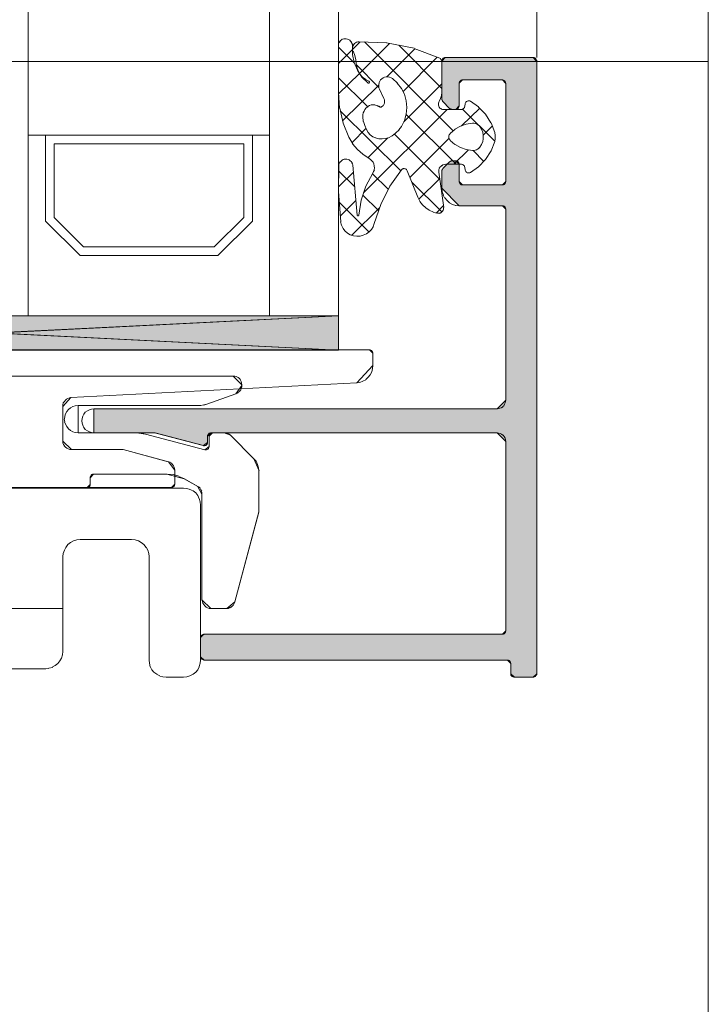
# Model space of a CAD drawing. Units: millimetres. Extents: x 18 to 200, y 7 to 287.
# Drawn here: x 169 to 171, y 81 to 84 of the extents above; entities that cross this region are included whole.
import ezdxf

# ---------------------------------------------------------------- set-up
doc = ezdxf.new("R2010")
doc.units = ezdxf.units.MM
doc.layers.add('PDF_Grafik', color=7, linetype='Continuous')

msp = doc.modelspace()

# ---------------------------------------------------------------- hatches: boundary and pattern name
at = {"layer": 'PDF_Grafik', "transparency": 33554687}
msp.add_hatch(color=256, dxfattribs=at).paths.add_polyline_path([(169.4715, 82.9887), (170.6466, 82.9887), (170.6716, 83.0137), (170.6716, 83.5708), (170.6614, 83.5806), (170.5355, 83.5806), (170.4854, 83.6318), (170.4854, 83.6826), (170.4885, 83.6896), (170.5076, 83.7087), (170.5146, 83.7115), (170.5256, 83.7115), (170.5355, 83.7016), (170.5355, 83.6515), (170.5453, 83.6417), (170.6614, 83.6417), (170.6716, 83.6515), (170.6716, 83.9377), (170.6614, 83.9475), (170.5453, 83.9475), (170.5355, 83.9377), (170.5355, 83.8717), (170.5256, 83.8618), (170.5146, 83.8618), (170.5076, 83.8646), (170.4885, 83.8847), (170.4854, 83.8918), (170.4854, 84.0026), (170.4956, 84.0128), (170.7514, 84.0128), (170.7616, 84.0026), (170.7616, 82.2157), (170.7514, 82.2055), (170.6963, 82.2055), (170.6864, 82.2157), (170.6864, 82.2457), (170.6766, 82.2556), (169.7925, 82.2556), (169.7826, 82.2658), (169.7826, 82.3216), (169.7925, 82.3318), (170.6614, 82.3318), (170.6716, 82.3417), (170.6716, 82.8938), (170.6466, 82.9188), (169.8126, 82.9188), (169.8024, 82.9086), (169.8024, 82.8906), (169.7904, 82.8818), (169.6503, 82.9188), (169.4715, 82.9188)])
at = {"layer": 'PDF_Grafik', "true_color": 0x1a3311, "transparency": 33554687}
msp.add_hatch(color=88, dxfattribs=at).paths.add_polyline_path([(170.1846, 83.1596), (168.1766, 83.2598), (168.1766, 83.1596)])

# ---------------------------------------------------------------- linework, layer by layer
at = {"layer": 'PDF_Grafik', "lineweight": 9}
for points in [[(170.1845, 135.5618), (170.1845, 83.2597), (168.1765, 83.2597), (168.1765, 135.5618)], [(169.2805, 83.2596), (169.2805, 83.7867), (169.2805, 135.5618)], [(169.9334, 83.7867), (169.9835, 83.7867), (169.9835, 135.5618)], [(170.7615, 84.0127), (170.7615, 135.5616)], [(171.2615, 85.1067), (171.2615, 83.1068)], [(170.1955, 84.0667), (170.1993, 84.0678)], [(170.1995, 84.0677), (170.2026, 84.0677)], [(170.2025, 84.0677), (170.2064, 84.0677)], [(170.2065, 84.0677), (170.2103, 84.0666)], [(170.2295, 83.9977), (170.1843, 84.0436)], [(170.1845, 84.0517), (170.1855, 84.0556)], [(170.1845, 84.0477), (170.1845, 84.0516)], [(170.1845, 83.9107), (170.1845, 84.0476)], [(170.2245, 84.0406), (170.2245, 84.0367), (170.1846, 83.9958)], [(170.1855, 84.0557), (170.1876, 84.0585)], [(170.1875, 84.0587), (170.1896, 84.0615)], [(170.1895, 84.0617), (170.1926, 84.0649)], [(170.1925, 84.0647), (170.1953, 84.0668)], [(170.2105, 84.0667), (170.2137, 84.0656)], [(170.2135, 84.0657), (170.2174, 84.0636)], [(170.2175, 84.0637), (170.2196, 84.0609)], [(170.2195, 84.0607), (170.2216, 84.0579)], [(170.2215, 84.0577), (170.2236, 84.0538)], [(170.2235, 84.0537), (170.2245, 84.0505)], [(170.2475, 84.0587), (170.2245, 84.0368)], [(170.2245, 84.0507), (170.2245, 84.0468)], [(170.2245, 84.0467), (170.2245, 84.0216)], [(170.2245, 84.0407), (170.2255, 84.0439)], [(170.2255, 84.0437), (170.2265, 84.0476)], [(170.2265, 84.0477), (170.2286, 84.0505)], [(170.2285, 84.0507), (170.2306, 84.0539)], [(170.2305, 84.0537), (170.2337, 84.0558)], [(170.2335, 84.0557), (170.2363, 84.0578)], [(170.2365, 84.0577), (170.2404, 84.0588)], [(170.2405, 84.0587), (170.2436, 84.0587)], [(170.2435, 84.0587), (170.3246, 84.0559)], [(170.3325, 84.0537), (170.2453, 83.9666)], [(170.5185, 83.7997), (170.2595, 84.0587)], [(170.3245, 84.0557), (170.4045, 84.0398)], [(170.4065, 84.0387), (170.3246, 83.9568)], [(170.4855, 83.9227), (170.3595, 84.0486)], [(170.4045, 84.0397), (170.4796, 84.0107)], [(170.2255, 84.0327), (170.2244, 84.0366)], [(170.2245, 84.0217), (170.2294, 83.9988)], [(170.2274, 84.0297), (170.2253, 84.0329)], [(170.2315, 84.0187), (170.2276, 84.0296)], [(170.2345, 84.0067), (170.2316, 84.0187)], [(170.4715, 84.0137), (170.3723, 83.9135)], [(170.4795, 84.0107), (170.4816, 84.0097)], [(170.4815, 84.0097), (170.4825, 84.0076)], [(170.4855, 84.0027), (170.4953, 84.0126)], [(170.4885, 84.0097), (170.4874, 84.0086)], [(170.4895, 84.0107), (170.4884, 84.0097)], [(170.4915, 84.0117), (170.4894, 84.0106)], [(170.4935, 84.0127), (170.4914, 84.0116)], [(170.7516, 84.0127), (170.4955, 84.0127), (170.4934, 84.0127)], [(170.7613, 84.0028), (170.7515, 84.0127), (170.4953, 84.0127)], [(170.7535, 84.0127), (170.7514, 84.0127)], [(170.7545, 84.0117), (170.7534, 84.0128)], [(170.7565, 84.0117), (170.7544, 84.0117)], [(170.7575, 84.0107), (170.7564, 84.0118)], [(170.7595, 84.0087), (170.7574, 84.0108)], [(170.2295, 83.9987), (170.2393, 83.9758)], [(170.2355, 83.9957), (170.2344, 84.0066)], [(170.2375, 83.9847), (170.2354, 83.9956)], [(170.3015, 83.9257), (170.2366, 83.9917)], [(170.2415, 83.9737), (170.2376, 83.9846)], [(170.4825, 84.0077), (170.4835, 84.0066)], [(170.4835, 84.0067), (170.4846, 84.0046)], [(170.4845, 84.0047), (170.4855, 84.0026)], [(170.4865, 84.0067), (170.4854, 84.0046)], [(170.4855, 84.0047), (170.4855, 84.0026)], [(170.4855, 84.0028), (170.4855, 83.8917), (170.4855, 83.8896)], [(170.4855, 83.8916), (170.4855, 84.0027), (170.4855, 84.0016)], [(170.4855, 84.0017), (170.4855, 83.9118)], [(170.4875, 84.0087), (170.4864, 84.0066)], [(170.7516, 82.2058), (170.7615, 82.2157), (170.7615, 84.0029)], [(170.7605, 84.0077), (170.7594, 84.0087)], [(170.7615, 84.0047), (170.7604, 84.0057)], [(170.7605, 84.0057), (170.7605, 84.0078)], [(170.7615, 82.2155), (170.7615, 84.0027), (170.7615, 84.0048)], [(171.2615, 83.9997), (171.2615, 66.7789)], [(170.2455, 83.9667), (170.1844, 83.9067)], [(170.2685, 83.8697), (170.1845, 83.9536)], [(170.2395, 83.9757), (170.2525, 83.9556)], [(170.2475, 83.9637), (170.2415, 83.9736)], [(170.2545, 83.9557), (170.2474, 83.9638)], [(170.2525, 83.9557), (170.2705, 83.9387)], [(170.2635, 83.9487), (170.2543, 83.9557)], [(170.3105, 83.9507), (170.3143, 83.9535)], [(170.3145, 83.9537), (170.3184, 83.9558)], [(170.3185, 83.9557), (170.3234, 83.9567)], [(170.3235, 83.9567), (170.3284, 83.9567)], [(170.3285, 83.9567), (170.3324, 83.9556)], [(170.3325, 83.9557), (170.3374, 83.9536)], [(170.3374, 83.9537), (170.3413, 83.9516)], [(170.3015, 83.9327), (170.1963, 83.8286)], [(170.2725, 83.9437), (170.2633, 83.9486)], [(170.2705, 83.9387), (170.2705, 83.9387)], [(170.2705, 83.9387), (170.2715, 83.9387)], [(170.2715, 83.9387), (170.2715, 83.9387)], [(170.2715, 83.9387), (170.2725, 83.9387)], [(170.2735, 83.9427), (170.2724, 83.9438)], [(170.2725, 83.9387), (170.2725, 83.9387)], [(170.2725, 83.9387), (170.2725, 83.9387)], [(170.2725, 83.9387), (170.2735, 83.9387)], [(170.2745, 83.9427), (170.2734, 83.9427)], [(170.2735, 83.9427), (170.2735, 83.9427)], [(170.2735, 83.9387), (170.2735, 83.9398)], [(170.2735, 83.9397), (170.2745, 83.9397)], [(170.2745, 83.9417), (170.2745, 83.9427)], [(170.2745, 83.9407), (170.2745, 83.9417)], [(170.2745, 83.9417), (170.2745, 83.9417)], [(170.2745, 83.9397), (170.2745, 83.9408)], [(170.2745, 83.9407), (170.2745, 83.9407)], [(170.2745, 83.9397), (170.2745, 83.9397)], [(170.3035, 83.9207), (170.3014, 83.9246)], [(170.3015, 83.9347), (170.3025, 83.9396)], [(170.3015, 83.9297), (170.3015, 83.9346)], [(170.3015, 83.9247), (170.3015, 83.9296)], [(170.3025, 83.9397), (170.3046, 83.9436)], [(170.3045, 83.9437), (170.3066, 83.9476)], [(170.3065, 83.9477), (170.3104, 83.9505)], [(170.3415, 83.9517), (170.3556, 83.9386)], [(170.3555, 83.9387), (170.3675, 83.9228)], [(170.4855, 83.9367), (170.3743, 83.8256)], [(170.5256, 83.8618), (170.5355, 83.8717), (170.5355, 83.9377)], [(170.5355, 83.9397), (170.5365, 83.9418)], [(170.5355, 83.8718), (170.5355, 83.9377), (170.5355, 83.9398)], [(170.5356, 83.9378), (170.5455, 83.9477), (170.6615, 83.9477)], [(170.5365, 83.9417), (170.5375, 83.9427)], [(170.5375, 83.9427), (170.5385, 83.9448)], [(170.5385, 83.9447), (170.5406, 83.9458)], [(170.5405, 83.9457), (170.5415, 83.9468)], [(170.5415, 83.9467), (170.5436, 83.9478)], [(170.5435, 83.9477), (170.5456, 83.9477)], [(170.5454, 83.9477), (170.6615, 83.9477), (170.6625, 83.9477)], [(170.6616, 83.9476), (170.6715, 83.9377), (170.6715, 83.6516)], [(170.6625, 83.9477), (170.6646, 83.9466)], [(170.6645, 83.9467), (170.6666, 83.9457)], [(170.6665, 83.9457), (170.6686, 83.9446)], [(170.6685, 83.9447), (170.6695, 83.9426)], [(170.6695, 83.9427), (170.6705, 83.9416)], [(170.6715, 83.9378), (170.6715, 83.6517), (170.6704, 83.6496)], [(170.6705, 83.9417), (170.6705, 83.9396)], [(170.6705, 83.9397), (170.6715, 83.9376)], [(170.1875, 83.8657), (170.1843, 83.9108)], [(170.3165, 83.8937), (170.3034, 83.9209)], [(170.3675, 83.9227), (170.3766, 83.9058)], [(170.3765, 83.9057), (170.3814, 83.8867)], [(170.4845, 83.9027), (170.4817, 83.8935)], [(170.4855, 83.9117), (170.4844, 83.9025)], [(170.2605, 83.8617), (170.2643, 83.8666)], [(170.2645, 83.8667), (170.2694, 83.8695)], [(170.2695, 83.8697), (170.2744, 83.8728)], [(170.2745, 83.8727), (170.2794, 83.8748)], [(170.2794, 83.8747), (170.2854, 83.8747), (170.2904, 83.8747)], [(170.2905, 83.8747), (170.2965, 83.8726)], [(170.2965, 83.8727), (170.3014, 83.8706)], [(170.3015, 83.8707), (170.3036, 83.8696)], [(170.3035, 83.8697), (170.3056, 83.8686)], [(170.3054, 83.8687), (170.3065, 83.8687)], [(170.3065, 83.8687), (170.3086, 83.8687)], [(170.3085, 83.8687), (170.3106, 83.8697)], [(170.3105, 83.8697), (170.3126, 83.8707)], [(170.3125, 83.8707), (170.3135, 83.8718)], [(170.3135, 83.8717), (170.3156, 83.8727)], [(170.3155, 83.8727), (170.3165, 83.8755)], [(170.3185, 83.8897), (170.3163, 83.8936)], [(170.3165, 83.8757), (170.3186, 83.8796)], [(170.3185, 83.8867), (170.3185, 83.8895)], [(170.3185, 83.8827), (170.3185, 83.8866)], [(170.3185, 83.8797), (170.3185, 83.8825)], [(170.3835, 83.8677), (170.3814, 83.8476)], [(170.3815, 83.8867), (170.3836, 83.8677)], [(170.4765, 83.8827), (170.4754, 83.8799)], [(170.4755, 83.8797), (170.4755, 83.8765)], [(170.4755, 83.8767), (170.4755, 83.8739)], [(170.4755, 83.8737), (170.4765, 83.8709)], [(170.4775, 83.8847), (170.4764, 83.8826)], [(170.4765, 83.8707), (170.4775, 83.8686)], [(170.4775, 83.8687), (170.4796, 83.8655)], [(170.4815, 83.8937), (170.4776, 83.8845)], [(170.4855, 83.8897), (170.4865, 83.8876)], [(170.4856, 83.8918), (170.4885, 83.8847), (170.5075, 83.8646)], [(170.4865, 83.8877), (170.4875, 83.8856)], [(170.4875, 83.8857), (170.4885, 83.8847)], [(170.4884, 83.8848), (170.5074, 83.8647), (170.5085, 83.8636)], [(170.5325, 83.8647), (170.5335, 83.8668)], [(170.5334, 83.8667), (170.5345, 83.8688)], [(170.5345, 83.8687), (170.5355, 83.8697)], [(170.5355, 83.8697), (170.5355, 83.8718)], [(170.5495, 83.8657), (170.5516, 83.8667)], [(170.5515, 83.8687), (170.5525, 83.8697)], [(170.5515, 83.8667), (170.5515, 83.8688)], [(170.5525, 83.8697), (170.5535, 83.8788)], [(170.5535, 83.8787), (170.5545, 83.8808)], [(170.5545, 83.8807), (170.5555, 83.8828)], [(170.5555, 83.8827), (170.5565, 83.8837)], [(170.5565, 83.8837), (170.5575, 83.8848)], [(170.5575, 83.8847), (170.5596, 83.8858)], [(170.5594, 83.8857), (170.5616, 83.8868)], [(170.5615, 83.8867), (170.5636, 83.8867)], [(170.5635, 83.8867), (170.5645, 83.8867)], [(170.5645, 83.8867), (170.5666, 83.8867)], [(170.5665, 83.8867), (170.5686, 83.8857)], [(170.5685, 83.8857), (170.5925, 83.8688)], [(170.5925, 83.8687), (170.6126, 83.8475)], [(170.1975, 83.8217), (170.1876, 83.8658)], [(170.3655, 83.6827), (170.1894, 83.8577)], [(170.2565, 83.8267), (170.2554, 83.8408)], [(170.2555, 83.8457), (170.2565, 83.8517)], [(170.2555, 83.8407), (170.2555, 83.8456)], [(170.2565, 83.8517), (170.2586, 83.8567)], [(170.5005, 83.8617), (170.2574, 83.6186)], [(170.2585, 83.8567), (170.2606, 83.8616)], [(170.3815, 83.8477), (170.3765, 83.8297)], [(170.5265, 83.7017), (170.3815, 83.8467)], [(170.4795, 83.8657), (170.4826, 83.8646)], [(170.4825, 83.8647), (170.4846, 83.8626)], [(170.4845, 83.8627), (170.4877, 83.8617)], [(170.4875, 83.8617), (170.4903, 83.8617)], [(170.4905, 83.8617), (170.5423, 83.8617)], [(170.5074, 83.8645), (170.5145, 83.8617), (170.5254, 83.8617)], [(170.5085, 83.8637), (170.5106, 83.8637)], [(170.5105, 83.8637), (170.5115, 83.8627)], [(170.5115, 83.8627), (170.5136, 83.8627)], [(170.5135, 83.8627), (170.5145, 83.8617)], [(170.5145, 83.8617), (170.5255, 83.8617), (170.5276, 83.8628)], [(170.5275, 83.8627), (170.5296, 83.8627)], [(170.5295, 83.8627), (170.5316, 83.8638)], [(170.5315, 83.8637), (170.5325, 83.8648)], [(170.5955, 83.8657), (170.5425, 83.8138)], [(170.5425, 83.8617), (170.5446, 83.8617)], [(170.5445, 83.8617), (170.5455, 83.8628)], [(170.5455, 83.8627), (170.5476, 83.8638)], [(170.6395, 83.7687), (170.5456, 83.8625)], [(170.5475, 83.8637), (170.5485, 83.8648)], [(170.5485, 83.8647), (170.5495, 83.8658)], [(170.6125, 83.8477), (170.6283, 83.8226)], [(170.2145, 83.7807), (170.1975, 83.8216)], [(170.2605, 83.8147), (170.2566, 83.8267)], [(170.2655, 83.8027), (170.2605, 83.8147)], [(170.3675, 83.8117), (170.3604, 83.8018)], [(170.3765, 83.8297), (170.3673, 83.8117)], [(170.5235, 83.8037), (170.5393, 83.8129)], [(170.5395, 83.8127), (170.5564, 83.8187)], [(170.5565, 83.8187), (170.5745, 83.8215)], [(170.5745, 83.8217), (170.5784, 83.8217)], [(170.5785, 83.8217), (170.5823, 83.8206)], [(170.5825, 83.8207), (170.5864, 83.8196)], [(170.5865, 83.8197), (170.5893, 83.8176)], [(170.5895, 83.8177), (170.5933, 83.8148)], [(170.5935, 83.8147), (170.5956, 83.8119)], [(170.5955, 83.8117), (170.6004, 83.8036)], [(170.6325, 83.8137), (170.6053, 83.7869)], [(170.6285, 83.8227), (170.6394, 83.7948)], [(169.0805, 83.7867), (169.0805, 83.2597), (169.2805, 83.2597), (169.9836, 83.2597)], [(169.3305, 83.7867), (169.3305, 83.5355), (169.3305, 83.7867), (169.2804, 83.7867)], [(169.2804, 83.2597), (169.9835, 83.2597), (169.9835, 83.7867)], [(169.2805, 83.7867), (169.3306, 83.7867), (169.9335, 83.7867), (169.9335, 83.5355)], [(169.2805, 83.2597), (169.2805, 83.7867)], [(169.3305, 83.5357), (169.4314, 83.4359), (169.3305, 83.5357), (169.3305, 83.7869)], [(169.9335, 83.5357), (169.9335, 83.7869), (169.9335, 83.5357), (169.8326, 83.4359)], [(169.9335, 83.7867), (169.9836, 83.7867)], [(169.9835, 83.7867), (169.9835, 83.2596)], [(170.2255, 83.7617), (170.2145, 83.7807)], [(170.2635, 83.8057), (170.2236, 83.7648)], [(170.2705, 83.7947), (170.2655, 83.8028)], [(170.2765, 83.7877), (170.2705, 83.7947)], [(170.2845, 83.7817), (170.2763, 83.7877)], [(170.2925, 83.7787), (170.2844, 83.7815)], [(170.3405, 83.7847), (170.3295, 83.7787)], [(170.3505, 83.7927), (170.3406, 83.7846)], [(170.4785, 83.6587), (170.3476, 83.7896)], [(170.3605, 83.8017), (170.3506, 83.7925)], [(170.5055, 83.7847), (170.5065, 83.7875)], [(170.5055, 83.7817), (170.5055, 83.7849)], [(170.5055, 83.7787), (170.5055, 83.7815)], [(170.5065, 83.7877), (170.5086, 83.7898)], [(170.5085, 83.7897), (170.5095, 83.7918)], [(170.5095, 83.7917), (170.5236, 83.8037)], [(170.6005, 83.8037), (170.6044, 83.7956)], [(170.6045, 83.7957), (170.6055, 83.7858)], [(170.6054, 83.7857), (170.6054, 83.7765)], [(170.6395, 83.7947), (170.6405, 83.7855)], [(170.6405, 83.7857), (170.6405, 83.7765)], [(169.3555, 83.7617), (169.9086, 83.7617)], [(169.3555, 83.5467), (169.3555, 83.7615)], [(169.9085, 83.7617), (169.9085, 83.5468)], [(170.2395, 83.7447), (170.2254, 83.7616)], [(170.3275, 83.7787), (170.2696, 83.7208)], [(170.3015, 83.7757), (170.2923, 83.7785)], [(170.3114, 83.7757), (170.3016, 83.7757)], [(170.3205, 83.7767), (170.3113, 83.7756)], [(170.3295, 83.7787), (170.3203, 83.7766)], [(170.5065, 83.7777), (170.3925, 83.6638)], [(170.5065, 83.7757), (170.5054, 83.7785)], [(170.5085, 83.7737), (170.5064, 83.7758)], [(170.5095, 83.7707), (170.5084, 83.7739)], [(170.5235, 83.7597), (170.5094, 83.7706)], [(170.5395, 83.7507), (170.5236, 83.7595)], [(170.5955, 83.7517), (170.5933, 83.7485)], [(170.6005, 83.7597), (170.5955, 83.7516)], [(170.6045, 83.7677), (170.6006, 83.7596)], [(170.6054, 83.7767), (170.6044, 83.7675)], [(170.6395, 83.7677), (170.6285, 83.7405)], [(170.6405, 83.7767), (170.6394, 83.7675)], [(170.2555, 83.7307), (170.2396, 83.7448)], [(170.2735, 83.7187), (170.2555, 83.7307)], [(170.5625, 83.7437), (170.5205, 83.7017)], [(170.5565, 83.7447), (170.5396, 83.7507)], [(170.5745, 83.7417), (170.5565, 83.7445)], [(170.5785, 83.7417), (170.5746, 83.7417)], [(170.6075, 83.7097), (170.5764, 83.7418)], [(170.5825, 83.7427), (170.5786, 83.7416)], [(170.5865, 83.7437), (170.5826, 83.7426)], [(170.5895, 83.7457), (170.5866, 83.7436)], [(170.5935, 83.7487), (170.5896, 83.7458)], [(170.6285, 83.7407), (170.6126, 83.7156)], [(170.1845, 83.6227), (170.1855, 83.6978)], [(170.1855, 83.7017), (170.1865, 83.7045)], [(170.1855, 83.6977), (170.1855, 83.7016)], [(170.1865, 83.7047), (170.1886, 83.7075)], [(170.1885, 83.7077), (170.1916, 83.7109)], [(170.1915, 83.7107), (170.1946, 83.7139)], [(170.1945, 83.7137), (170.1973, 83.7158)], [(170.1975, 83.7157), (170.2006, 83.7167)], [(170.2005, 83.7167), (170.2043, 83.7167)], [(170.2045, 83.7167), (170.2084, 83.7167)], [(170.2085, 83.7167), (170.2123, 83.7156)], [(170.2125, 83.7157), (170.2156, 83.7146)], [(170.2155, 83.7147), (170.2186, 83.7119)], [(170.2185, 83.7117), (170.2213, 83.7096)], [(170.2215, 83.7097), (170.2236, 83.7058)], [(170.2235, 83.7057), (170.2245, 83.7028)], [(170.2245, 83.7027), (170.2255, 83.6988)], [(170.2255, 83.6987), (170.2385, 83.5537)], [(170.2775, 83.7157), (170.2736, 83.7185)], [(170.2815, 83.7117), (170.2776, 83.7156)], [(170.2854, 83.7077), (170.2816, 83.7116)], [(170.2875, 83.7027), (170.2854, 83.7076)], [(170.2885, 83.6967), (170.2874, 83.7027)], [(170.2895, 83.6917), (170.2884, 83.6966)], [(170.4825, 83.6957), (170.4793, 83.6929)], [(170.4855, 83.6977), (170.4823, 83.6956)], [(170.4885, 83.6997), (170.4856, 83.6976)], [(170.5075, 83.7088), (170.4885, 83.6897), (170.4874, 83.6876)], [(170.5145, 83.7119), (170.5074, 83.7087), (170.4884, 83.6896)], [(170.4925, 83.7007), (170.4886, 83.6996)], [(170.4965, 83.7017), (170.4926, 83.7006)], [(170.5425, 83.7017), (170.4966, 83.7017)], [(170.5095, 83.7097), (170.5074, 83.7087)], [(170.5105, 83.7107), (170.5094, 83.7097)], [(170.5125, 83.7117), (170.5103, 83.7106)], [(170.5254, 83.7117), (170.5145, 83.7117), (170.5124, 83.7117)], [(170.5354, 83.7018), (170.5255, 83.7117), (170.5145, 83.7117)], [(170.5275, 83.7117), (170.5253, 83.7117)], [(170.5295, 83.7107), (170.5273, 83.7118)], [(170.5315, 83.7097), (170.5294, 83.7108)], [(170.5325, 83.7087), (170.5314, 83.7098)], [(170.5334, 83.7067), (170.5324, 83.7088)], [(170.5345, 83.7057), (170.5334, 83.7067)], [(170.5355, 83.7037), (170.5344, 83.7058)], [(170.5355, 83.6516), (170.5355, 83.7017), (170.5355, 83.7038)], [(170.5453, 83.6418), (170.5355, 83.6517), (170.5355, 83.7018)], [(170.5445, 83.7007), (170.5423, 83.7017)], [(170.5455, 83.7007), (170.5444, 83.7007)], [(170.5475, 83.6997), (170.5454, 83.7008)], [(170.5485, 83.6987), (170.5474, 83.6998)], [(170.5495, 83.6977), (170.5484, 83.6988)], [(170.5515, 83.6967), (170.5494, 83.6978)], [(170.5525, 83.6927), (170.5514, 83.6948)], [(170.5515, 83.6947), (170.5515, 83.6968)], [(170.5925, 83.6947), (170.5685, 83.6778)], [(170.6125, 83.7157), (170.5924, 83.6945)], [(170.2274, 83.6787), (170.1844, 83.6357)], [(170.2315, 83.6357), (170.1856, 83.6816)], [(170.2635, 83.6377), (170.2846, 83.6758)], [(170.3285, 83.6287), (170.2833, 83.6738)], [(170.2845, 83.6757), (170.2866, 83.6806)], [(170.2865, 83.6807), (170.2886, 83.6856)], [(170.2885, 83.6857), (170.2895, 83.6917)], [(170.3675, 83.6857), (170.3336, 83.6377)], [(170.3685, 83.6867), (170.3674, 83.6856)], [(170.3705, 83.6887), (170.3683, 83.6866)], [(170.3725, 83.6887), (170.3704, 83.6887)], [(170.3735, 83.6897), (170.3724, 83.6887)], [(170.3755, 83.6897), (170.3734, 83.6897)], [(170.3775, 83.6887), (170.3754, 83.6898)], [(170.3795, 83.6887), (170.3773, 83.6887)], [(170.3815, 83.6877), (170.3794, 83.6888)], [(170.3825, 83.6867), (170.3814, 83.6877)], [(170.3835, 83.6847), (170.3824, 83.6868)], [(170.3845, 83.6827), (170.3834, 83.6848)], [(170.4155, 83.6057), (170.3844, 83.6826)], [(170.4775, 83.6897), (170.4764, 83.6858)], [(170.4765, 83.6857), (170.4765, 83.6829)], [(170.4765, 83.6827), (170.4765, 83.6788)], [(170.4765, 83.6787), (170.4906, 83.5757)], [(170.4795, 83.6927), (170.4774, 83.6899)], [(170.4865, 83.6857), (170.4854, 83.6846)], [(170.4883, 83.6898), (170.4855, 83.6827), (170.4855, 83.6315)], [(170.4855, 83.6847), (170.4855, 83.6826)], [(170.4855, 83.6828), (170.4855, 83.6317), (170.4865, 83.6218)], [(170.4875, 83.6877), (170.4864, 83.6856)], [(170.5535, 83.6847), (170.5524, 83.6928)], [(170.5545, 83.6827), (170.5534, 83.6848)], [(170.5555, 83.6807), (170.5544, 83.6828)], [(170.5565, 83.6797), (170.5554, 83.6808)], [(170.5575, 83.6777), (170.5564, 83.6798)], [(170.5594, 83.6767), (170.5573, 83.6778)], [(170.5615, 83.6767), (170.5593, 83.6767)], [(170.5635, 83.6767), (170.5614, 83.6767)], [(170.5645, 83.6767), (170.5634, 83.6767)], [(170.5665, 83.6767), (170.5644, 83.6767)], [(170.5685, 83.6777), (170.5664, 83.6766)], [(170.2505, 83.5967), (170.2635, 83.6376)], [(170.3335, 83.6377), (170.3074, 83.5848)], [(170.4834, 83.5606), (170.4855, 83.5627), (170.3976, 83.6499)], [(170.4785, 83.6597), (170.4185, 83.5997)], [(170.5365, 83.6477), (170.5354, 83.6498)], [(170.5355, 83.6497), (170.5355, 83.6518)], [(170.5375, 83.6457), (170.5364, 83.6478)], [(170.5385, 83.6447), (170.5374, 83.6458)], [(170.5405, 83.6427), (170.5384, 83.6448)], [(170.5415, 83.6417), (170.5404, 83.6427)], [(170.5435, 83.6417), (170.5414, 83.6417)], [(170.6615, 83.6417), (170.5455, 83.6417), (170.5434, 83.6417)], [(170.6713, 83.6515), (170.6615, 83.6417), (170.5454, 83.6417)], [(170.6625, 83.6417), (170.6614, 83.6417)], [(170.6645, 83.6417), (170.6624, 83.6417)], [(170.6665, 83.6427), (170.6644, 83.6416)], [(170.6675, 83.6437), (170.6664, 83.6426)], [(170.6685, 83.6447), (170.6674, 83.6436)], [(170.6695, 83.6467), (170.6684, 83.6446)], [(170.6705, 83.6477), (170.6694, 83.6466)], [(170.6705, 83.6497), (170.6705, 83.6476)], [(170.1905, 83.5337), (170.1845, 83.6226)], [(170.3005, 83.5667), (170.2553, 83.6119)], [(170.4854, 83.6318), (170.5355, 83.5807), (170.6614, 83.5807)], [(170.4865, 83.6217), (170.4896, 83.6118)], [(170.4895, 83.6117), (170.4934, 83.6036)], [(170.2735, 83.5037), (170.1863, 83.5908)], [(170.2345, 83.5957), (170.1893, 83.5505)], [(170.2435, 83.5537), (170.2505, 83.5967)], [(170.3075, 83.5847), (170.2884, 83.5286)], [(170.4215, 83.5937), (170.4155, 83.6057)], [(170.4285, 83.5837), (170.4214, 83.5936)], [(170.4385, 83.5747), (170.4286, 83.5839)], [(170.4895, 83.5807), (170.4683, 83.5595)], [(170.4935, 83.6037), (170.5005, 83.5956)], [(170.5005, 83.5957), (170.5075, 83.5897)], [(170.5074, 83.5897), (170.5166, 83.5847)], [(170.5165, 83.5847), (170.5257, 83.5819)], [(170.5255, 83.5817), (170.5354, 83.5806)], [(170.5355, 83.5807), (170.6615, 83.5807), (170.6625, 83.5807)], [(170.6616, 83.5806), (170.6715, 83.5707), (170.6715, 83.0137)], [(170.6625, 83.5807), (170.6646, 83.5807)], [(170.6645, 83.5807), (170.6666, 83.5796)], [(170.6665, 83.5797), (170.6686, 83.5776)], [(170.3035, 83.5747), (170.2234, 83.4946)], [(170.2385, 83.5537), (170.2385, 83.5537)], [(170.2385, 83.5537), (170.2385, 83.5526)], [(170.2385, 83.5527), (170.2395, 83.5527)], [(170.2395, 83.5527), (170.2395, 83.5516)], [(170.2395, 83.5517), (170.2395, 83.5517)], [(170.2395, 83.5517), (170.2405, 83.5517)], [(170.2405, 83.5517), (170.2405, 83.5517)], [(170.2405, 83.5517), (170.2415, 83.5517)], [(170.2415, 83.5517), (170.2415, 83.5517)], [(170.2415, 83.5517), (170.2425, 83.5517)], [(170.2425, 83.5517), (170.2425, 83.5528)], [(170.2425, 83.5527), (170.2435, 83.5527)], [(170.2425, 83.5517), (170.2425, 83.5517)], [(170.2435, 83.5527), (170.2435, 83.5538)], [(170.2435, 83.5537), (170.2435, 83.5537)], [(170.2435, 83.5527), (170.2435, 83.5527)], [(170.4605, 83.5617), (170.4485, 83.5677), (170.4386, 83.5747)], [(170.4725, 83.5587), (170.4605, 83.5615)], [(170.4755, 83.5587), (170.4726, 83.5587)], [(170.4785, 83.5587), (170.4753, 83.5587)], [(170.4815, 83.5597), (170.4783, 83.5586)], [(170.4835, 83.5607), (170.4814, 83.5596)], [(170.4875, 83.5647), (170.4854, 83.5626)], [(170.4895, 83.5677), (170.4874, 83.5649)], [(170.4905, 83.5697), (170.4894, 83.5676)], [(170.4905, 83.5757), (170.4905, 83.5729)], [(170.4905, 83.5727), (170.4905, 83.5699)], [(170.6685, 83.5777), (170.6695, 83.5766)], [(170.6695, 83.5767), (170.6705, 83.5746)], [(170.6715, 83.5708), (170.6715, 83.0137), (170.6704, 83.0098)], [(170.6705, 83.5747), (170.6705, 83.5726)], [(170.6705, 83.5727), (170.6715, 83.5706)], [(169.4315, 83.4357), (169.8326, 83.4357), (169.4315, 83.4357), (169.3306, 83.5355)], [(169.8225, 83.4607), (169.4415, 83.4607), (169.3554, 83.5468)], [(169.8325, 83.4357), (169.9334, 83.5355), (169.8325, 83.4357), (169.4314, 83.4357)], [(169.9085, 83.5467), (169.8224, 83.4606)], [(170.1925, 83.5237), (170.1904, 83.5336)], [(170.1975, 83.5147), (170.1925, 83.5239)], [(170.2885, 83.5287), (170.2853, 83.5195)], [(170.2025, 83.5077), (170.1975, 83.5147)], [(170.2105, 83.5007), (170.2024, 83.5078)], [(170.2185, 83.4957), (170.2104, 83.5006)], [(170.2274, 83.4927), (170.2186, 83.4959)], [(170.2375, 83.4917), (170.2276, 83.4928)], [(170.2565, 83.4947), (170.2473, 83.4919)], [(170.2655, 83.4987), (170.2563, 83.4948)], [(170.2735, 83.5047), (170.2653, 83.4987)], [(170.2805, 83.5117), (170.2734, 83.5047)], [(170.2854, 83.5197), (170.2805, 83.5116)], [(170.2475, 83.4917), (170.2376, 83.4917)], [(168.1765, 83.2598), (169.1805, 83.2097), (170.1845, 83.2598)], [(169.9834, 83.2597), (170.1845, 83.2597), (168.1765, 83.1598), (168.1765, 83.2597), (168.3776, 83.2597)], [(170.1845, 83.2597), (169.1805, 83.2096), (168.1765, 83.2597), (170.1845, 83.2597), (170.1845, 83.1598)], [(170.1845, 83.1597), (168.1765, 83.1597), (169.1805, 83.2098), (170.1845, 83.1597), (170.1845, 83.2595)], [(170.1845, 83.1596), (169.1805, 83.2097), (168.1765, 83.1596)], [(168.0763, 83.1607), (170.2745, 83.1607), (170.2844, 83.1508)], [(168.0765, 83.1007), (168.0765, 83.1607), (170.2746, 83.1607)], [(170.2845, 83.1507), (170.2845, 83.1147), (170.2375, 83.0646)], [(170.2765, 83.1607), (170.2744, 83.1607)], [(170.2785, 83.1597), (170.2763, 83.1608)], [(170.2805, 83.1587), (170.2784, 83.1597)], [(170.2815, 83.1577), (170.2804, 83.1588)], [(170.2825, 83.1557), (170.2814, 83.1578)], [(170.2835, 83.1547), (170.2824, 83.1558)], [(170.2845, 83.1527), (170.2834, 83.1548)], [(170.2845, 83.1528), (170.2845, 83.1507), (170.2845, 83.1147)], [(170.2765, 83.0877), (170.2814, 83.0969)], [(170.2815, 83.0967), (170.2836, 83.1059)], [(170.2835, 83.1057), (170.2845, 83.1149)], [(167.9533, 83.0837), (167.9555, 83.0837), (169.8774, 83.0837)], [(167.9555, 83.0837), (169.8775, 83.0837), (169.9025, 83.0586)], [(170.2374, 83.0647), (169.4045, 83.0217), (169.3815, 82.9956)], [(170.2466, 83.0658), (170.2375, 83.0647), (169.4046, 83.0217)], [(169.8825, 83.0837), (169.8775, 83.0837)], [(169.8865, 83.0827), (169.8826, 83.0837)], [(169.8915, 83.0797), (169.8865, 83.0825)], [(169.8954, 83.0767), (169.8916, 83.0799)], [(169.8985, 83.0727), (169.8953, 83.0766)], [(169.9005, 83.0687), (169.8983, 83.0726)], [(169.9015, 83.0637), (169.9004, 83.0686)], [(169.9014, 83.0636), (169.9025, 83.0587), (169.9025, 83.0566)], [(170.2465, 83.0657), (170.2553, 83.0696)], [(170.2555, 83.0697), (170.2636, 83.0736)], [(170.2635, 83.0737), (170.2705, 83.0808)], [(170.2705, 83.0807), (170.2764, 83.0877)], [(169.8893, 83.0348), (169.8855, 83.0327), (169.8004, 83.0017)], [(169.9025, 83.0588), (169.9025, 83.0567), (169.8855, 83.0327)], [(169.8895, 83.0347), (169.8933, 83.0375)], [(169.8935, 83.0377), (169.8966, 83.0405)], [(169.8965, 83.0407), (169.8996, 83.0439)], [(169.8995, 83.0437), (169.9005, 83.0476)], [(169.9005, 83.0477), (169.9026, 83.0526)], [(169.9025, 83.0527), (169.9025, 83.0566)], [(169.3815, 83.0007), (169.3825, 83.0056)], [(169.3825, 83.0057), (169.3857, 83.0096)], [(169.3855, 83.0097), (169.3886, 83.0135)], [(169.3885, 83.0137), (169.3913, 83.0165)], [(169.3915, 83.0167), (169.3954, 83.0188)], [(169.3955, 83.0187), (169.4004, 83.0208)], [(169.4005, 83.0207), (169.4043, 83.0217)], [(169.8855, 83.0327), (169.8005, 83.0017), (169.7835, 82.9985)], [(170.6465, 82.9887), (170.6715, 83.0137)], [(170.6695, 83.0057), (170.6674, 83.0018)], [(170.6705, 83.0097), (170.6694, 83.0058)], [(169.3815, 83.0006), (169.3815, 82.9957), (169.3815, 82.8948)], [(169.3815, 82.9956), (169.3815, 82.8947), (169.4065, 82.8697)], [(169.3885, 82.9737), (169.3924, 82.9807)], [(169.3925, 82.9807), (169.3974, 82.9867)], [(169.3975, 82.9867), (169.4035, 82.9916)], [(169.4035, 82.9917), (169.4105, 82.9956)], [(169.4105, 82.9957), (169.4175, 82.9978)], [(169.4175, 82.9977), (169.4256, 82.9987)], [(169.7916, 82.9998), (169.7835, 82.9987), (169.4254, 82.9987)], [(169.7835, 82.9987), (169.4255, 82.9987), (169.4255, 82.9186)], [(169.4465, 82.9787), (169.4426, 82.9727)], [(169.4525, 82.9827), (169.4465, 82.9788)], [(169.4585, 82.9857), (169.4525, 82.9829)], [(169.4645, 82.9877), (169.4585, 82.9856)], [(170.6466, 82.9887), (169.4715, 82.9887), (169.4644, 82.9876)], [(170.6455, 82.9887), (169.4714, 82.9887)], [(169.4715, 82.9885), (169.4715, 82.9187), (169.6496, 82.9187)], [(169.7915, 82.9997), (169.8007, 83.0018)], [(170.6505, 82.9897), (170.6455, 82.9886)], [(170.6545, 82.9907), (170.6506, 82.9896)], [(170.6585, 82.9917), (170.6546, 82.9907)], [(170.6625, 82.9947), (170.6586, 82.9919)], [(170.6655, 82.9977), (170.6626, 82.9949)], [(170.6675, 83.0017), (170.6654, 82.9978)], [(169.3865, 82.9507), (169.3854, 82.9588)], [(169.3855, 82.9587), (169.3865, 82.9668)], [(169.3885, 82.9437), (169.3864, 82.9508)], [(169.3865, 82.9667), (169.3886, 82.9738)], [(169.4375, 82.9607), (169.4364, 82.9536)], [(169.4365, 82.9537), (169.4375, 82.9466)], [(169.4394, 82.9667), (169.4373, 82.9607)], [(169.4425, 82.9727), (169.4393, 82.9667)], [(169.3925, 82.9367), (169.3886, 82.9437)], [(169.3975, 82.9307), (169.3925, 82.9367)], [(169.4035, 82.9257), (169.3975, 82.9306)], [(169.4105, 82.9217), (169.4034, 82.9256)], [(169.4175, 82.9197), (169.4104, 82.9218)], [(169.4174, 82.9197), (169.4255, 82.9187), (169.5955, 82.9187)], [(169.4254, 82.9187), (169.5955, 82.9187), (169.6216, 82.9148)], [(169.4375, 82.9467), (169.4396, 82.9407)], [(169.4394, 82.9407), (169.4426, 82.9336)], [(169.4425, 82.9337), (169.4464, 82.9287)], [(169.4465, 82.9287), (169.4525, 82.9248)], [(169.4525, 82.9247), (169.4585, 82.9215)], [(169.4585, 82.9217), (169.4645, 82.9196)], [(169.4645, 82.9197), (169.4715, 82.9187)], [(169.4716, 82.9187), (169.6505, 82.9187), (169.6526, 82.9176)], [(169.6085, 82.9177), (169.5954, 82.9188)], [(169.6495, 82.9187), (169.6505, 82.9187)], [(169.6504, 82.9187), (169.7905, 82.8817), (169.7915, 82.8806)], [(169.8026, 82.9088), (169.8125, 82.9187), (170.6454, 82.9187)], [(169.8075, 82.8787), (169.8075, 82.9087), (169.8173, 82.9186)], [(169.8095, 82.9177), (169.8116, 82.9188)], [(169.8115, 82.9187), (169.8125, 82.9187), (170.6465, 82.9187)], [(169.8155, 82.9187), (169.8134, 82.9176)], [(169.8154, 82.9187), (169.8175, 82.9187), (169.8514, 82.9187)], [(169.8176, 82.9187), (169.8515, 82.9187), (169.8694, 82.9116)], [(169.8565, 82.9177), (169.8515, 82.9188)], [(170.6455, 82.9187), (170.6504, 82.9176)], [(170.6464, 82.9187), (170.6715, 82.8937), (170.6715, 82.3416)], [(169.3815, 82.8897), (169.3815, 82.8946)], [(169.6084, 82.9179), (169.6215, 82.9147), (169.7943, 82.8688)], [(169.6216, 82.9146), (169.7944, 82.8687), (169.8075, 82.8786)], [(169.6525, 82.9177), (169.7904, 82.8817)], [(169.8025, 82.8907), (169.7905, 82.8815)], [(169.8025, 82.9107), (169.8036, 82.9117)], [(169.8025, 82.9087), (169.8025, 82.8907), (169.8025, 82.9087), (169.8025, 82.9108)], [(169.8025, 82.8887), (169.8025, 82.8908)], [(169.8035, 82.9117), (169.8045, 82.9138)], [(169.8045, 82.9137), (169.8055, 82.9147)], [(169.8055, 82.9147), (169.8065, 82.9168)], [(169.8064, 82.8766), (169.8075, 82.8787), (169.8075, 82.9087)], [(169.8065, 82.9167), (169.8075, 82.9178)], [(169.8085, 82.9137), (169.8074, 82.9126)], [(169.8075, 82.9177), (169.8096, 82.9177)], [(169.8075, 82.9127), (169.8075, 82.9106)], [(169.8075, 82.9107), (169.8075, 82.9086)], [(169.8105, 82.9157), (169.8083, 82.9136)], [(169.8115, 82.9167), (169.8104, 82.9157)], [(169.8135, 82.9177), (169.8113, 82.9166)], [(169.8615, 82.9167), (169.8565, 82.9178)], [(169.8655, 82.9147), (169.8616, 82.9168)], [(169.8656, 82.9145), (169.8694, 82.9117), (169.9375, 82.8426)], [(169.8694, 82.9118), (169.9375, 82.8427), (169.9526, 82.8078)], [(170.6505, 82.9177), (170.6554, 82.9166)], [(170.6555, 82.9167), (170.6594, 82.9146)], [(170.6595, 82.9147), (170.6633, 82.9119)], [(170.6635, 82.9117), (170.6667, 82.9078)], [(170.6665, 82.9077), (170.6693, 82.9028)], [(170.6695, 82.9027), (170.6705, 82.8988)], [(170.6715, 82.8938), (170.6715, 82.3417), (170.6704, 82.3396)], [(170.6705, 82.8987), (170.6715, 82.8937)], [(169.3835, 82.8847), (169.3813, 82.8896)], [(169.3855, 82.8807), (169.3834, 82.8846)], [(169.3885, 82.8767), (169.3853, 82.8806)], [(169.3925, 82.8737), (169.3886, 82.8768)], [(169.3965, 82.8717), (169.3926, 82.8738)], [(169.4015, 82.8697), (169.3965, 82.8718)], [(169.4015, 82.8697), (169.4065, 82.8697), (169.5564, 82.8697)], [(169.4065, 82.8697), (169.5565, 82.8697), (169.6884, 82.8337)], [(169.5565, 82.8697), (169.6885, 82.8337), (169.7075, 82.8097)], [(169.7915, 82.8807), (169.7936, 82.8807)], [(169.7935, 82.8807), (169.7956, 82.8818)], [(169.7965, 82.8687), (169.7943, 82.8687)], [(169.7955, 82.8817), (169.7976, 82.8817)], [(169.7985, 82.8687), (169.7964, 82.8687)], [(169.7975, 82.8817), (169.7985, 82.8827)], [(169.7995, 82.8687), (169.7984, 82.8687)], [(169.7985, 82.8827), (169.8006, 82.8848)], [(169.8015, 82.8697), (169.7994, 82.8686)], [(169.8005, 82.8847), (169.8015, 82.8857)], [(169.8035, 82.8707), (169.8014, 82.8697)], [(169.8015, 82.8857), (169.8025, 82.8878)], [(169.8025, 82.8877), (169.8025, 82.8887)], [(169.8045, 82.8717), (169.8034, 82.8706)], [(169.8055, 82.8727), (169.8044, 82.8716)], [(169.8065, 82.8747), (169.8054, 82.8726)], [(169.8065, 82.8767), (169.8065, 82.8746)], [(169.6934, 82.8327), (169.6885, 82.8337)], [(169.6975, 82.8297), (169.6936, 82.8325)], [(169.9445, 82.8357), (169.9374, 82.8427)], [(169.9485, 82.8267), (169.9446, 82.8359)], [(169.7005, 82.8267), (169.6973, 82.8299)], [(169.7075, 82.8096), (169.7075, 82.7687), (169.6976, 82.7588)], [(169.7035, 82.8227), (169.7003, 82.8266)], [(169.7055, 82.8187), (169.7034, 82.8226)], [(169.7065, 82.8147), (169.7054, 82.8186)], [(169.7064, 82.8146), (169.7075, 82.8097), (169.7075, 82.7688), (169.7075, 82.7677)], [(169.9525, 82.8076), (169.9525, 82.6877), (169.8826, 82.4256)], [(169.9515, 82.8167), (169.9486, 82.8266)], [(169.9514, 82.8169), (169.9525, 82.8077), (169.9525, 82.6878)], [(169.4605, 82.7878), (169.4605, 82.7677), (169.4506, 82.7578)], [(169.4605, 82.7897), (169.4615, 82.7918)], [(169.4605, 82.7898), (169.4605, 82.7877), (169.4605, 82.7676)], [(169.6846, 82.7977), (169.4705, 82.7977), (169.4606, 82.7878)], [(169.4615, 82.7917), (169.4625, 82.7927)], [(169.4624, 82.7927), (169.4635, 82.7948)], [(169.4635, 82.7947), (169.4645, 82.7957)], [(169.4645, 82.7957), (169.4655, 82.7968)], [(169.4655, 82.7967), (169.4676, 82.7978)], [(169.4675, 82.7977), (169.4696, 82.7977)], [(169.4695, 82.7977), (169.4705, 82.7977)], [(169.7024, 82.7966), (169.6845, 82.7977), (169.4703, 82.7977)], [(169.7345, 82.7847), (169.6844, 82.7978)], [(169.7025, 82.7967), (169.7194, 82.7918)], [(169.7194, 82.7917), (169.7353, 82.7846)], [(169.7784, 82.7595), (169.7745, 82.7617), (169.7346, 82.7846)], [(169.7355, 82.7847), (169.7746, 82.7618)], [(169.6973, 82.7587), (169.1555, 82.7587), (169.1304, 82.7337)], [(169.6996, 82.7587), (169.6975, 82.7587), (169.1556, 82.7587)], [(169.4506, 82.7577), (169.1884, 82.7577), (169.1786, 82.7647), (169.1765, 82.7697)], [(169.1805, 82.7577), (169.7326, 82.7577)], [(169.4526, 82.7577), (169.4505, 82.7577), (169.1883, 82.7577)], [(169.4525, 82.7577), (169.4546, 82.7587)], [(169.4545, 82.7587), (169.4555, 82.7598)], [(169.4555, 82.7597), (169.4576, 82.7607)], [(169.4575, 82.7607), (169.4585, 82.7617)], [(169.4585, 82.7617), (169.4595, 82.7627)], [(169.4595, 82.7627), (169.4605, 82.7648)], [(169.4605, 82.7667), (169.4605, 82.7678)], [(169.4605, 82.7647), (169.4605, 82.7668)], [(169.6994, 82.7587), (169.7005, 82.7598)], [(169.7005, 82.7597), (169.7026, 82.7607)], [(169.7025, 82.7607), (169.7035, 82.7617)], [(169.7035, 82.7617), (169.7056, 82.7627)], [(169.7055, 82.7627), (169.7065, 82.7637)], [(169.7065, 82.7657), (169.7075, 82.7678)], [(169.7065, 82.7637), (169.7065, 82.7658)], [(169.7325, 82.7577), (169.7423, 82.7566)], [(169.7424, 82.7567), (169.7516, 82.7535)], [(169.7514, 82.7537), (169.7606, 82.7498)], [(169.7605, 82.7497), (169.7686, 82.7437)], [(169.7865, 82.7397), (169.7865, 82.4317), (169.7865, 82.7397), (169.7745, 82.7616)], [(169.7785, 82.7597), (169.7813, 82.7569)], [(169.7815, 82.7567), (169.7836, 82.7528)], [(169.7835, 82.7527), (169.7856, 82.7488)], [(169.7855, 82.7487), (169.7865, 82.7448)], [(169.7684, 82.7437), (169.7744, 82.7356)], [(169.7745, 82.7357), (169.7784, 82.7265)], [(169.7785, 82.7267), (169.7813, 82.7175)], [(169.7815, 82.7177), (169.7825, 82.7078)], [(169.7865, 82.7447), (169.7865, 82.7398)], [(169.7825, 82.7077), (169.7825, 82.2558)], [(169.9523, 82.6878), (169.8825, 82.4257), (169.8585, 82.4066)], [(169.4125, 82.6037), (169.4033, 82.5988)], [(169.4215, 82.6067), (169.4126, 82.6039)], [(169.4315, 82.6077), (169.4216, 82.6067)], [(169.5815, 82.6077), (169.4315, 82.6077)], [(169.5915, 82.6067), (169.5816, 82.6077)], [(169.6015, 82.6037), (169.5916, 82.6065)], [(169.6095, 82.5987), (169.6013, 82.6036)], [(169.3855, 82.5767), (169.3823, 82.5668)], [(169.3895, 82.5847), (169.3856, 82.5766)], [(169.3955, 82.5927), (169.3895, 82.5846)], [(169.4035, 82.5987), (169.3954, 82.5927)], [(169.6175, 82.5927), (169.6093, 82.5987)], [(169.6235, 82.5847), (169.6175, 82.5928)], [(169.6285, 82.5767), (169.6235, 82.5848)], [(169.6315, 82.5667), (169.6283, 82.5766)], [(169.3825, 82.5667), (169.3814, 82.5575)], [(169.3815, 82.5577), (169.3815, 82.2808)], [(169.6325, 82.5577), (169.6314, 82.5669)], [(169.6325, 82.2557), (169.6325, 82.5577)], [(169.8583, 82.4067), (169.8125, 82.4067), (169.7864, 82.4317)], [(169.7865, 82.4317), (169.7875, 82.4268)], [(169.3816, 82.4067), (169.1555, 82.4067), (169.1653, 82.4077)], [(169.7875, 82.4267), (169.7885, 82.4218)], [(169.7885, 82.4217), (169.7916, 82.4178)], [(169.7915, 82.4177), (169.7943, 82.4138)], [(169.7944, 82.4137), (169.7983, 82.4105)], [(169.7985, 82.4107), (169.8024, 82.4086)], [(169.8025, 82.4087), (169.8074, 82.4066)], [(169.8075, 82.4067), (169.8124, 82.4067)], [(169.8624, 82.4067), (169.8585, 82.4067), (169.8126, 82.4067)], [(169.8625, 82.4067), (169.8674, 82.4088)], [(169.8675, 82.4087), (169.8714, 82.4108)], [(169.8715, 82.4107), (169.8754, 82.4139)], [(169.8755, 82.4137), (169.8783, 82.4165)], [(169.8785, 82.4167), (169.8806, 82.4206)], [(169.8805, 82.4207), (169.8826, 82.4256)], [(169.7835, 82.3247), (169.7824, 82.3226)], [(169.7923, 82.3316), (169.7825, 82.3217), (169.7825, 82.2656)], [(169.7825, 82.3227), (169.7825, 82.3216)], [(169.7825, 82.3218), (169.7825, 82.2657), (169.7825, 82.2646)], [(169.7845, 82.3267), (169.7834, 82.3246)], [(169.7855, 82.3277), (169.7844, 82.3267)], [(169.7865, 82.3287), (169.7854, 82.3276)], [(169.7875, 82.3297), (169.7864, 82.3286)], [(169.7895, 82.3307), (169.7874, 82.3296)], [(169.7915, 82.3307), (169.7894, 82.3307)], [(170.6614, 82.3317), (169.7925, 82.3317), (169.7914, 82.3306)], [(170.6713, 82.3416), (170.6615, 82.3317), (169.7926, 82.3317)], [(170.6625, 82.3317), (170.6614, 82.3317)], [(170.6645, 82.3317), (170.6624, 82.3317)], [(170.6665, 82.3327), (170.6644, 82.3316)], [(170.6675, 82.3337), (170.6664, 82.3326)], [(170.6685, 82.3347), (170.6674, 82.3336)], [(170.6695, 82.3367), (170.6684, 82.3346)], [(170.6705, 82.3377), (170.6694, 82.3366)], [(170.6705, 82.3397), (170.6705, 82.3376)], [(169.3775, 82.2617), (169.3725, 82.2536)], [(169.3805, 82.2717), (169.3776, 82.2618)], [(169.3815, 82.2807), (169.3804, 82.2715)], [(169.7825, 82.2647), (169.7835, 82.2626)], [(169.7826, 82.2656), (169.7925, 82.2557), (170.6765, 82.2557)], [(169.7835, 82.2627), (169.7845, 82.2606)], [(169.7845, 82.2607), (169.7855, 82.2596)], [(169.7855, 82.2597), (169.7865, 82.2586)], [(169.7865, 82.2587), (169.7875, 82.2577)], [(169.3315, 82.2307), (169.0806, 82.2307)], [(169.3405, 82.2317), (169.3313, 82.2306)], [(169.3505, 82.2347), (169.3406, 82.2319)], [(169.3585, 82.2397), (169.3504, 82.2348)], [(169.3665, 82.2457), (169.3583, 82.2397)], [(169.3725, 82.2537), (169.3665, 82.2456)], [(169.6335, 82.2467), (169.6324, 82.2559)], [(169.6355, 82.2367), (169.6333, 82.2466)], [(169.6405, 82.2277), (169.6355, 82.2369)], [(169.7785, 82.2367), (169.7746, 82.2275)], [(169.7815, 82.2467), (169.7786, 82.2368)], [(169.7825, 82.2557), (169.7814, 82.2465)], [(169.7875, 82.2577), (169.7896, 82.2566)], [(169.7895, 82.2567), (169.7916, 82.2567)], [(169.7915, 82.2567), (169.7925, 82.2556)], [(169.7924, 82.2557), (170.6765, 82.2557), (170.6775, 82.2557)], [(170.6864, 82.2457), (170.6766, 82.2556)], [(170.6775, 82.2557), (170.6796, 82.2557)], [(170.6795, 82.2557), (170.6816, 82.2546)], [(170.6815, 82.2547), (170.6825, 82.2536)], [(170.6825, 82.2537), (170.6835, 82.2526)], [(170.6835, 82.2527), (170.6845, 82.2506)], [(170.6845, 82.2507), (170.6855, 82.2496)], [(170.6855, 82.2497), (170.6855, 82.2476)], [(170.6855, 82.2477), (170.6865, 82.2456)], [(170.6864, 82.2157), (170.6864, 82.2457), (170.6864, 82.2157), (170.6864, 82.2136)], [(169.6465, 82.2207), (169.6405, 82.2277)], [(169.6545, 82.2147), (169.6464, 82.2207)], [(169.6635, 82.2097), (169.6543, 82.2146)], [(169.6725, 82.2067), (169.6633, 82.2095)], [(169.6825, 82.2057), (169.6726, 82.2067)], [(169.7325, 82.2057), (169.6824, 82.2057)], [(169.7424, 82.2067), (169.7326, 82.2057)], [(169.7514, 82.2097), (169.7423, 82.2069)], [(169.7605, 82.2147), (169.7513, 82.2097)], [(169.7684, 82.2207), (169.7603, 82.2147)], [(169.7745, 82.2277), (169.7685, 82.2206)], [(170.6864, 82.2137), (170.6864, 82.2116)], [(170.6864, 82.2117), (170.6875, 82.2106)], [(170.6866, 82.2156), (170.6965, 82.2057), (170.7515, 82.2057)], [(170.6875, 82.2107), (170.6896, 82.2086)], [(170.6895, 82.2087), (170.6905, 82.2076)], [(170.6905, 82.2077), (170.6926, 82.2066)], [(170.6925, 82.2067), (170.6946, 82.2057)], [(170.6945, 82.2057), (170.6966, 82.2057)], [(170.6964, 82.2057), (170.7515, 82.2057), (170.7536, 82.2057)], [(170.7535, 82.2057), (170.7556, 82.2067)], [(170.7555, 82.2067), (170.7576, 82.2078)], [(170.7575, 82.2077), (170.7585, 82.2088)], [(170.7585, 82.2087), (170.7595, 82.2108)], [(170.7595, 82.2107), (170.7605, 82.2118)], [(170.7605, 82.2117), (170.7615, 82.2138)], [(170.7615, 82.2137), (170.7615, 82.2158)], [(171.2615, 82.1067), (171.2615, 80.1068)]]:
    msp.add_lwpolyline(points, dxfattribs=at)
at = {"layer": 'PDF_Grafik', "lineweight": 13}
msp.add_lwpolyline([(171.2615, 84.0017), (18.0109, 84.0017)], dxfattribs=at)
at = {"layer": 'PDF_Grafik', "lineweight": 9}
msp.add_lwpolyline([(168.1765, 83.2595), (168.1765, 83.1597), (170.1845, 83.1597)], close=True, dxfattribs=at)
at = {"layer": 'PDF_Grafik', "color": 88, "true_color": 0x1a3311, "transparency": 33554559}
for points in [[(168.1766, 83.2596), (169.1806, 83.2099), (170.1846, 83.2596)], [(169.1805, 83.2098), (170.1845, 83.1597), (170.1845, 83.2595)]]:
    msp.add_solid(points, dxfattribs=at)

doc.saveas('drawing.dxf')
